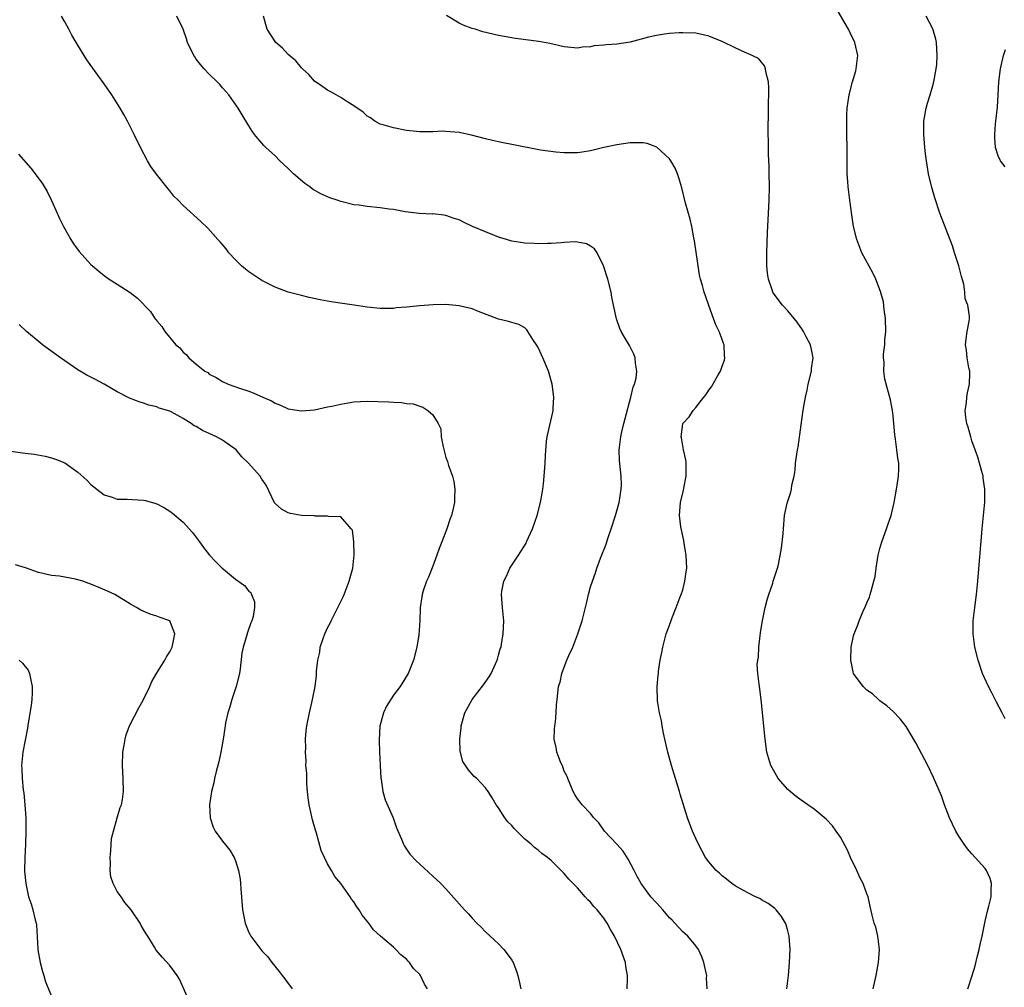
# Model space of a CAD drawing. Units: inches. Extents: x 2514000 to 2517000, y 1530000 to 1533000.
# Drawn here: x 2514290 to 2514440, y 1530147 to 1530294 of the extents above; entities that cross this region are included whole.
import ezdxf

# ---------------------------------------------------------------- set-up
doc = ezdxf.new("R2010")
doc.units = ezdxf.units.IN
doc.header["$MEASUREMENT"] = 0
doc.layers.add('LD25141530_10ft', color=141, linetype='Continuous')

msp = doc.modelspace()

# ---------------------------------------------------------------- linework, layer by layer
at = {"layer": 'LD25141530_10ft'}
for points, elevation in [([(2514434.39, 1530147), (2514435.04, 1530149), (2514435.48, 1530150.52), (2514435.79, 1530151.79), (2514436.12, 1530153), (2514436.27, 1530153.73), (2514436.57, 1530155), (2514437, 1530157.3), (2514437.4, 1530159), (2514437.56, 1530159.56), (2514437.9, 1530161), (2514437.92, 1530162.08), (2514438, 1530163), (2514437.76, 1530163.76), (2514437.22, 1530165), (2514437, 1530165.3), (2514435.49, 1530167), (2514435, 1530167.52), (2514434.32, 1530168.32), (2514433.81, 1530169), (2514433, 1530170.2), (2514432.56, 1530171), (2514432.03, 1530172.03), (2514431.61, 1530173), (2514430.85, 1530175), (2514430.35, 1530176.35), (2514429.17, 1530179.17), (2514428.27, 1530181), (2514426.45, 1530184.45), (2514425, 1530186.89), (2514424.09, 1530188.09), (2514423, 1530189.18), (2514422.07, 1530190.07), (2514421, 1530190.83), (2514420.8, 1530191), (2514419.86, 1530191.86), (2514419, 1530192.43), (2514418.45, 1530193), (2514417, 1530195), (2514416.58, 1530197), (2514416.65, 1530199), (2514417, 1530200.72), (2514417.07, 1530201), (2514417.64, 1530202.36), (2514417.83, 1530203), (2514418.44, 1530204.44), (2514418.79, 1530205.21), (2514419, 1530205.73), (2514419.4, 1530206.6), (2514419.53, 1530207), (2514419.7, 1530207.7), (2514420.1, 1530209), (2514420.26, 1530209.74), (2514420.43, 1530211), (2514420.75, 1530213), (2514421, 1530214.01), (2514421.28, 1530215), (2514422.02, 1530217), (2514422.25, 1530217.75), (2514422.7, 1530219), (2514423.17, 1530221), (2514423.54, 1530223), (2514423.62, 1530223.62), (2514423.84, 1530225), (2514423.88, 1530226.12), (2514423.86, 1530227), (2514423.73, 1530227.73), (2514423.59, 1530229), (2514423.37, 1530230.63), (2514423.3, 1530231), (2514423.27, 1530231.27), (2514423, 1530234.17), (2514422.91, 1530235), (2514422.6, 1530236.6), (2514421.74, 1530239.75), (2514421.59, 1530241), (2514421.64, 1530242.36), (2514421.56, 1530243), (2514421.54, 1530243.54), (2514421.73, 1530245), (2514421.75, 1530245.75), (2514421.88, 1530247), (2514421.85, 1530249), (2514421.63, 1530250.37), (2514421.53, 1530251.53), (2514421.11, 1530253.11), (2514420.36, 1530255), (2514419.92, 1530255.92), (2514418.24, 1530259), (2514417.47, 1530261), (2514417.01, 1530263.01), (2514416.74, 1530264.74), (2514416.43, 1530267), (2514416.19, 1530269), (2514416.14, 1530269.86), (2514416.04, 1530271), (2514416, 1530272), (2514416.02, 1530273.98), (2514415.98, 1530278.02), (2514415.95, 1530279), (2514415.97, 1530279.97), (2514416.02, 1530281), (2514416.31, 1530283), (2514416.84, 1530285), (2514417.33, 1530286.67), (2514417.41, 1530287), (2514417.62, 1530289), (2514417.21, 1530291), (2514416.46, 1530292.46), (2514416.22, 1530293), (2514414.29, 1530296.29)], 7560), ([(2514382.58, 1530147), (2514382.6, 1530148.6), (2514382.63, 1530149), (2514382.37, 1530150.37), (2514382.29, 1530151), (2514381.61, 1530153), (2514380.63, 1530155), (2514380.02, 1530156.02), (2514379.51, 1530157), (2514379, 1530157.73), (2514378.02, 1530159), (2514377.51, 1530159.51), (2514377, 1530160.16), (2514376.56, 1530160.56), (2514376.19, 1530161), (2514375, 1530162.34), (2514373.67, 1530163.67), (2514373, 1530164.54), (2514371, 1530166.5), (2514370.43, 1530167), (2514369.58, 1530167.58), (2514369, 1530168.09), (2514368.48, 1530168.48), (2514367.96, 1530169), (2514367, 1530169.78), (2514365.77, 1530171), (2514365.37, 1530171.37), (2514365, 1530171.87), (2514364.42, 1530172.42), (2514363.96, 1530173), (2514363, 1530174.54), (2514362.63, 1530175), (2514362.04, 1530176.04), (2514361.43, 1530177), (2514361, 1530177.6), (2514359.68, 1530179), (2514359.3, 1530179.3), (2514359, 1530179.67), (2514358.36, 1530180.36), (2514357.96, 1530181), (2514357.57, 1530181.57), (2514357.15, 1530183.15), (2514357.1, 1530185), (2514357.31, 1530186.69), (2514357.32, 1530187), (2514357.89, 1530189), (2514358.98, 1530191), (2514360.73, 1530193.27), (2514361.55, 1530194.45), (2514361.88, 1530195), (2514362.8, 1530197), (2514362.83, 1530197.17), (2514363, 1530197.75), (2514363.26, 1530198.74), (2514363.37, 1530199), (2514363.46, 1530199.46), (2514363.7, 1530201), (2514363.78, 1530203), (2514363.58, 1530205), (2514363.43, 1530207), (2514363.51, 1530207.51), (2514363.81, 1530209), (2514364.2, 1530209.8), (2514364.72, 1530211), (2514365, 1530211.46), (2514366.01, 1530213), (2514367.17, 1530214.83), (2514367.27, 1530215), (2514368.18, 1530217), (2514368.85, 1530219), (2514369.38, 1530221), (2514369.61, 1530222.39), (2514369.73, 1530223), (2514369.84, 1530223.84), (2514369.95, 1530225), (2514370.09, 1530227), (2514370.12, 1530228.12), (2514370.31, 1530230.31), (2514370.41, 1530231), (2514370.78, 1530232.78), (2514371.24, 1530234.76), (2514371.28, 1530235), (2514371.28, 1530235.28), (2514371.41, 1530237), (2514371.16, 1530239), (2514370.58, 1530241), (2514369.72, 1530243), (2514369, 1530244.58), (2514368.85, 1530244.85), (2514368.19, 1530245.81), (2514367.44, 1530247), (2514367.29, 1530247.29), (2514367, 1530247.55), (2514366.06, 1530248.06), (2514365, 1530248.4), (2514364.53, 1530248.53), (2514363, 1530248.88), (2514359.94, 1530250.06), (2514359, 1530250.46), (2514357, 1530250.94), (2514355, 1530251.11), (2514353.07, 1530251.07), (2514351, 1530250.9), (2514349, 1530250.7), (2514347.4, 1530250.6), (2514347, 1530250.51), (2514345.48, 1530250.52), (2514345, 1530250.49), (2514343, 1530250.7), (2514341.04, 1530251), (2514339.25, 1530251.25), (2514337.53, 1530251.53), (2514335.85, 1530251.85), (2514334.19, 1530252.19), (2514333, 1530252.47), (2514331, 1530253), (2514329, 1530253.75), (2514327, 1530254.76), (2514325, 1530256.07), (2514324.48, 1530256.48), (2514323.89, 1530257), (2514323, 1530257.9), (2514321.99, 1530259), (2514321.57, 1530259.57), (2514320.64, 1530260.64), (2514320.3, 1530261), (2514318.75, 1530262.75), (2514317.73, 1530263.73), (2514315, 1530266.2), (2514314.24, 1530267), (2514313.62, 1530267.62), (2514313, 1530268.43), (2514312.73, 1530268.73), (2514310.96, 1530270.96), (2514310.12, 1530272.12), (2514309.59, 1530273), (2514308.55, 1530275), (2514307.57, 1530277), (2514306.57, 1530279), (2514306.02, 1530280.02), (2514305.45, 1530281), (2514304.18, 1530283), (2514303, 1530284.7), (2514302.02, 1530286.02), (2514300.37, 1530288.37), (2514299.96, 1530289), (2514299, 1530290.57), (2514298.1, 1530292.1), (2514297.64, 1530293), (2514297, 1530294.12), (2514296.54, 1530295)], 7520), ([(2514394.72, 1530147), (2514394.64, 1530148.64), (2514394.66, 1530149), (2514394.59, 1530149.41), (2514394.22, 1530151), (2514393.89, 1530151.89), (2514393.39, 1530153), (2514393, 1530153.55), (2514391.8, 1530155), (2514391.39, 1530155.39), (2514391, 1530155.69), (2514389.81, 1530157), (2514389.42, 1530157.42), (2514389, 1530157.81), (2514387.96, 1530159), (2514387.52, 1530159.52), (2514387, 1530160.06), (2514386.15, 1530161), (2514384.67, 1530163), (2514384.1, 1530164.1), (2514383.61, 1530165), (2514382.73, 1530166.73), (2514381.94, 1530167.94), (2514380.99, 1530168.99), (2514379.09, 1530171), (2514378.25, 1530172.25), (2514377.51, 1530173), (2514377, 1530173.66), (2514375.71, 1530175), (2514375.42, 1530175.42), (2514375, 1530175.89), (2514374.58, 1530176.58), (2514374.35, 1530177), (2514373.55, 1530179), (2514373.38, 1530179.38), (2514373, 1530180.14), (2514372.77, 1530180.77), (2514372.44, 1530181.56), (2514371.87, 1530183), (2514371.74, 1530183.74), (2514371.47, 1530185), (2514371.5, 1530186.5), (2514371.54, 1530187), (2514371.64, 1530187.64), (2514371.75, 1530189), (2514371.8, 1530190.2), (2514371.91, 1530191), (2514372.12, 1530193), (2514372.35, 1530193.65), (2514372.62, 1530195), (2514373, 1530195.93), (2514373.4, 1530197), (2514373.69, 1530197.69), (2514374.27, 1530199), (2514375.05, 1530201), (2514375.73, 1530203), (2514376.22, 1530205), (2514376.35, 1530205.65), (2514376.68, 1530207), (2514377, 1530208.16), (2514377.26, 1530209), (2514377.72, 1530210.28), (2514377.95, 1530211), (2514378.5, 1530212.5), (2514379.37, 1530214.63), (2514379.46, 1530215), (2514379.66, 1530215.66), (2514380.14, 1530217), (2514380.78, 1530219), (2514381, 1530219.72), (2514381.33, 1530221), (2514381.66, 1530223), (2514381.68, 1530223.67), (2514381.66, 1530225), (2514381.4, 1530227.4), (2514381.36, 1530229), (2514381.37, 1530229.37), (2514381.6, 1530231), (2514381.76, 1530231.76), (2514382.06, 1530233), (2514382.23, 1530233.77), (2514383.13, 1530237), (2514383.45, 1530238.55), (2514383.68, 1530239), (2514383.93, 1530239.93), (2514384.04, 1530241), (2514383.82, 1530242.18), (2514383.77, 1530243), (2514383.55, 1530243.55), (2514383, 1530244.7), (2514382.9, 1530244.9), (2514382.13, 1530246.13), (2514381.67, 1530247), (2514381.46, 1530247.46), (2514380.93, 1530248.93), (2514380.48, 1530251), (2514380.23, 1530252.23), (2514380.12, 1530253), (2514379.62, 1530255), (2514378.98, 1530256.98), (2514378, 1530259), (2514377.59, 1530259.59), (2514377, 1530260.02), (2514376.37, 1530260.37), (2514375, 1530260.61), (2514374.65, 1530260.65), (2514373, 1530260.54), (2514372.52, 1530260.52), (2514371, 1530260.38), (2514370.38, 1530260.38), (2514369, 1530260.34), (2514368.39, 1530260.39), (2514367, 1530260.46), (2514365, 1530260.78), (2514364.19, 1530261), (2514363, 1530261.39), (2514362.37, 1530261.63), (2514361, 1530262.18), (2514359.05, 1530263), (2514357.65, 1530263.65), (2514357, 1530263.99), (2514356.23, 1530264.23), (2514355, 1530264.67), (2514354.69, 1530264.69), (2514353, 1530264.9), (2514352.89, 1530264.89), (2514350.95, 1530264.95), (2514348.77, 1530265.23), (2514347, 1530265.59), (2514346.35, 1530265.65), (2514345, 1530265.85), (2514343, 1530266.03), (2514341.78, 1530266.22), (2514341, 1530266.3), (2514339, 1530266.8), (2514338.44, 1530267), (2514337.35, 1530267.35), (2514335.95, 1530267.95), (2514334.69, 1530268.69), (2514334.29, 1530269), (2514333.52, 1530269.52), (2514331.81, 1530271), (2514331.39, 1530271.39), (2514331, 1530271.79), (2514329.71, 1530273), (2514329, 1530273.72), (2514327.61, 1530275), (2514327.3, 1530275.3), (2514326.38, 1530276.38), (2514325.89, 1530277), (2514325.51, 1530277.51), (2514325, 1530278.32), (2514324, 1530280), (2514323.38, 1530281), (2514321.97, 1530283), (2514321.52, 1530283.52), (2514321, 1530284.09), (2514320.58, 1530284.58), (2514320.21, 1530285), (2514319, 1530286.18), (2514318.23, 1530287), (2514317.66, 1530287.66), (2514317, 1530288.47), (2514316.78, 1530288.78), (2514316.63, 1530289), (2514315.69, 1530291), (2514315.52, 1530291.52), (2514315, 1530293), (2514314.07, 1530295)], 7530), ([(2514406.86, 1530147), (2514407.08, 1530149), (2514407.26, 1530151), (2514407.35, 1530153), (2514407.22, 1530155), (2514407, 1530155.82), (2514406.73, 1530156.73), (2514406.62, 1530157), (2514406.02, 1530158.02), (2514405.24, 1530159), (2514405.13, 1530159.13), (2514405, 1530159.23), (2514404, 1530160), (2514403, 1530160.54), (2514402.72, 1530160.72), (2514402.09, 1530161), (2514401, 1530161.54), (2514399.78, 1530162.22), (2514399, 1530162.67), (2514398.5, 1530163), (2514397.68, 1530163.68), (2514397, 1530164.19), (2514396.58, 1530164.58), (2514396.1, 1530165), (2514395, 1530166.3), (2514394.49, 1530167), (2514393.42, 1530169), (2514393, 1530169.88), (2514392.51, 1530171), (2514392.07, 1530172.07), (2514391.72, 1530173), (2514390.62, 1530176.62), (2514390.52, 1530177), (2514389.9, 1530179), (2514389.31, 1530181), (2514388.76, 1530183), (2514388.28, 1530185), (2514388.08, 1530185.92), (2514387.87, 1530187), (2514387.78, 1530187.78), (2514387.49, 1530189), (2514387.19, 1530190.81), (2514387.12, 1530193), (2514387.29, 1530194.71), (2514387.3, 1530195), (2514387.33, 1530195.33), (2514387.58, 1530197), (2514387.82, 1530198.18), (2514387.97, 1530199), (2514388.5, 1530201), (2514389, 1530202.34), (2514389.33, 1530203.33), (2514390.02, 1530205), (2514390.62, 1530206.62), (2514390.78, 1530207), (2514391, 1530207.7), (2514391.35, 1530209), (2514391.55, 1530210.45), (2514391.61, 1530211), (2514391.53, 1530213), (2514391.24, 1530214.76), (2514391.2, 1530215.2), (2514390.73, 1530217.27), (2514390.5, 1530219), (2514390.69, 1530221), (2514391.15, 1530222.85), (2514391.2, 1530223.2), (2514391.54, 1530225), (2514391.51, 1530226.49), (2514391.51, 1530227), (2514391.49, 1530227.49), (2514391.13, 1530229), (2514391, 1530229.62), (2514390.81, 1530230.81), (2514390.75, 1530231), (2514391, 1530232.96), (2514391.01, 1530233), (2514391.97, 1530234.03), (2514392.58, 1530235), (2514393, 1530235.45), (2514394.22, 1530237), (2514394.59, 1530237.41), (2514395, 1530238.08), (2514395.41, 1530238.59), (2514396.42, 1530240.42), (2514396.76, 1530241), (2514397, 1530241.74), (2514397.34, 1530242.66), (2514397.43, 1530243), (2514397.37, 1530243.37), (2514397.31, 1530245), (2514397.2, 1530245.2), (2514397, 1530245.79), (2514396.55, 1530247), (2514396.03, 1530248.03), (2514395.67, 1530249), (2514395, 1530250.95), (2514394.45, 1530252.45), (2514394.27, 1530253), (2514394.01, 1530253.99), (2514393.71, 1530255), (2514393.58, 1530255.58), (2514393.34, 1530257), (2514392.82, 1530260.82), (2514392.72, 1530261.28), (2514392.39, 1530263), (2514392.12, 1530264.12), (2514391.45, 1530266.55), (2514390.86, 1530268.86), (2514390.41, 1530270.41), (2514390.2, 1530271), (2514389.85, 1530271.85), (2514389.21, 1530273), (2514389, 1530273.29), (2514387.07, 1530275.07), (2514385.61, 1530275.61), (2514385, 1530275.71), (2514383.73, 1530275.73), (2514383, 1530275.7), (2514381, 1530275.43), (2514379.01, 1530274.99), (2514377.39, 1530274.61), (2514377, 1530274.5), (2514375.69, 1530274.31), (2514375, 1530274.2), (2514373.8, 1530274.2), (2514373, 1530274.22), (2514371.69, 1530274.31), (2514369.38, 1530274.62), (2514365, 1530275.48), (2514363.7, 1530275.7), (2514363, 1530275.88), (2514362.05, 1530276.05), (2514361, 1530276.31), (2514358.87, 1530276.87), (2514357, 1530277.29), (2514355, 1530277.46), (2514354.53, 1530277.47), (2514353, 1530277.38), (2514352.6, 1530277.4), (2514351, 1530277.39), (2514349, 1530277.62), (2514347, 1530277.98), (2514345.6, 1530278.4), (2514345, 1530278.55), (2514344.2, 1530279), (2514343.5, 1530279.5), (2514343, 1530279.79), (2514342.38, 1530280.38), (2514341, 1530281.34), (2514340.09, 1530281.91), (2514339, 1530282.62), (2514338.3, 1530283), (2514337.48, 1530283.48), (2514337, 1530283.72), (2514336.26, 1530284.26), (2514335, 1530285.09), (2514334.12, 1530286.12), (2514333.16, 1530287), (2514333.09, 1530287.09), (2514333, 1530287.15), (2514332.18, 1530288.18), (2514331, 1530289.18), (2514330.14, 1530290.14), (2514329.1, 1530291), (2514329, 1530291.13), (2514327.79, 1530293), (2514327.23, 1530295)], 7540), ([(2514419.98, 1530147), (2514420.45, 1530149), (2514420.81, 1530151), (2514420.94, 1530153), (2514420.68, 1530155), (2514420.38, 1530156.38), (2514420.13, 1530157), (2514419.8, 1530158.2), (2514419.54, 1530159.54), (2514419.2, 1530161), (2514419, 1530161.44), (2514418.46, 1530163), (2514417.95, 1530163.95), (2514417.49, 1530165), (2514416.54, 1530167), (2514416.09, 1530168.09), (2514415, 1530170.06), (2514414.37, 1530171), (2514413.8, 1530171.8), (2514412.83, 1530172.83), (2514411, 1530174.32), (2514410.06, 1530175), (2514409, 1530175.71), (2514408.25, 1530176.25), (2514407.36, 1530177), (2514407, 1530177.35), (2514405.55, 1530179), (2514405, 1530179.92), (2514404.41, 1530181), (2514403.81, 1530183), (2514403.54, 1530185), (2514402.96, 1530191), (2514402.68, 1530193), (2514402.66, 1530193.34), (2514402.43, 1530195), (2514402.35, 1530196.35), (2514402.41, 1530197), (2514402.52, 1530197.48), (2514402.57, 1530199), (2514402.77, 1530200.77), (2514402.85, 1530201.15), (2514403, 1530202.13), (2514403.16, 1530203), (2514403.56, 1530205), (2514403.83, 1530206.17), (2514404.09, 1530207), (2514404.7, 1530208.7), (2514404.78, 1530209), (2514404.82, 1530209.18), (2514405.42, 1530211), (2514405.56, 1530211.56), (2514406.04, 1530214.04), (2514406.3, 1530216.3), (2514406.32, 1530217), (2514406.51, 1530219), (2514406.91, 1530220.91), (2514407.45, 1530222.55), (2514407.54, 1530223), (2514407.62, 1530223.62), (2514407.94, 1530225), (2514408.09, 1530225.91), (2514408.18, 1530227), (2514408.35, 1530228.35), (2514408.46, 1530229), (2514408.57, 1530229.43), (2514409.29, 1530234.71), (2514409.37, 1530235.37), (2514409.67, 1530237), (2514409.93, 1530238.07), (2514410.1, 1530239), (2514410.58, 1530241), (2514410.61, 1530241.39), (2514410.83, 1530243), (2514410.55, 1530244.55), (2514410.44, 1530245), (2514409.8, 1530246.2), (2514409.4, 1530247), (2514409.25, 1530247.25), (2514408.44, 1530248.44), (2514407.95, 1530249), (2514407, 1530250.17), (2514406.2, 1530251), (2514405.66, 1530251.66), (2514404.83, 1530252.83), (2514404.74, 1530253), (2514404.63, 1530253.37), (2514404.05, 1530255), (2514403.88, 1530255.88), (2514403.79, 1530257), (2514403.81, 1530258.19), (2514403.78, 1530259), (2514403.9, 1530262.1), (2514404.01, 1530264.01), (2514404.14, 1530267), (2514404.19, 1530269), (2514404.18, 1530271), (2514404.15, 1530272.15), (2514404.08, 1530273.92), (2514404.06, 1530275), (2514404.06, 1530276.06), (2514404.02, 1530277), (2514404, 1530278), (2514404.07, 1530280.07), (2514404.07, 1530281.93), (2514404.1, 1530283), (2514404.11, 1530284.11), (2514404.05, 1530285), (2514403.69, 1530286.31), (2514403.61, 1530287), (2514403.45, 1530287.45), (2514402.53, 1530288.53), (2514401, 1530289.28), (2514400.53, 1530289.47), (2514399, 1530290.18), (2514397.1, 1530291.1), (2514395, 1530291.94), (2514394.13, 1530292.13), (2514393, 1530292.39), (2514391, 1530292.48), (2514390.45, 1530292.45), (2514389, 1530292.34), (2514388.25, 1530292.25), (2514387, 1530292.06), (2514385.79, 1530291.79), (2514383, 1530291.05), (2514381, 1530290.72), (2514379.37, 1530290.63), (2514379, 1530290.57), (2514377.54, 1530290.46), (2514377, 1530290.35), (2514375.74, 1530290.26), (2514375, 1530290.14), (2514373, 1530290.3), (2514370.82, 1530290.82), (2514369.13, 1530291.13), (2514365.58, 1530291.58), (2514363, 1530292.03), (2514360.6, 1530292.6), (2514359.43, 1530293), (2514359, 1530293.12), (2514357.6, 1530293.6), (2514357, 1530293.93), (2514355.08, 1530295.08)], 7550), ([(2514440.06, 1530188.06), (2514439.59, 1530189), (2514438.69, 1530190.69), (2514438.03, 1530192.03), (2514437.53, 1530193), (2514436.63, 1530195), (2514435.93, 1530197), (2514435.44, 1530199), (2514435.4, 1530199.4), (2514435.17, 1530201), (2514435.18, 1530203), (2514435.42, 1530205), (2514435.7, 1530207), (2514435.91, 1530209), (2514436.57, 1530217), (2514436.94, 1530221.06), (2514436.98, 1530223), (2514436.72, 1530224.72), (2514436.69, 1530225), (2514436.13, 1530227), (2514435.9, 1530227.9), (2514435.48, 1530229), (2514435, 1530230.39), (2514434.82, 1530231), (2514434.45, 1530232.45), (2514434.23, 1530233), (2514434.05, 1530233.95), (2514433.95, 1530235), (2514434.15, 1530236.15), (2514434.22, 1530237), (2514434.3, 1530237.7), (2514434.64, 1530239), (2514434.69, 1530240.69), (2514434.66, 1530241), (2514434.54, 1530241.46), (2514434.26, 1530243), (2514434.15, 1530244.15), (2514434.02, 1530245), (2514434.1, 1530245.9), (2514434.29, 1530247), (2514434.59, 1530248.59), (2514434.63, 1530249), (2514434.63, 1530249.37), (2514434.4, 1530251), (2514433.97, 1530251.97), (2514433.94, 1530253), (2514433.77, 1530254.23), (2514433.4, 1530255.4), (2514432.99, 1530257), (2514432.37, 1530259), (2514432.03, 1530260.03), (2514430.13, 1530265), (2514429.36, 1530267.36), (2514428.92, 1530268.92), (2514428.41, 1530271), (2514428.08, 1530273), (2514427.96, 1530274.04), (2514427.86, 1530275), (2514427.69, 1530277), (2514427.68, 1530279), (2514428.02, 1530281), (2514428.24, 1530281.76), (2514428.64, 1530283), (2514429, 1530284.23), (2514429.21, 1530285), (2514429.58, 1530287), (2514429.64, 1530287.64), (2514429.73, 1530289), (2514429.6, 1530291), (2514429.49, 1530291.49), (2514429.04, 1530293.04), (2514428.05, 1530295)], 7570), ([(2514440.05, 1530272.05), (2514439.33, 1530273), (2514439, 1530273.73), (2514438.6, 1530275), (2514438.49, 1530276.49), (2514438.47, 1530277), (2514438.6, 1530278.6), (2514438.62, 1530279), (2514438.87, 1530281.13), (2514439, 1530283), (2514439.08, 1530285), (2514439.33, 1530287), (2514439.82, 1530289), (2514440.09, 1530289.91)], 7580), ([(2514289.99, 1530274.01), (2514291.87, 1530271.87), (2514293.59, 1530269.59), (2514294.33, 1530268.33), (2514295, 1530266.93), (2514295.84, 1530265), (2514296.21, 1530264.21), (2514296.81, 1530263), (2514297, 1530262.64), (2514297.93, 1530261), (2514298.34, 1530260.34), (2514299.2, 1530259.2), (2514301, 1530257.21), (2514301.23, 1530257), (2514302.18, 1530256.18), (2514303, 1530255.54), (2514303.76, 1530255), (2514305, 1530254.22), (2514306.94, 1530252.94), (2514308.08, 1530252.08), (2514310.03, 1530250.03), (2514310.72, 1530249), (2514310.86, 1530248.86), (2514311, 1530248.65), (2514311.77, 1530247.77), (2514312.21, 1530247), (2514313.89, 1530245), (2514314.52, 1530244.52), (2514315, 1530243.85), (2514315.49, 1530243.49), (2514315.88, 1530243), (2514317, 1530242.02), (2514318.31, 1530241), (2514318.75, 1530240.75), (2514319, 1530240.5), (2514320.02, 1530240.02), (2514321, 1530239.38), (2514321.89, 1530239), (2514323.6, 1530238.4), (2514325, 1530237.93), (2514325.68, 1530237.68), (2514327.12, 1530237), (2514328.46, 1530236.46), (2514329, 1530236.09), (2514329.82, 1530235.82), (2514331, 1530235.24), (2514333, 1530234.93), (2514335, 1530235.09), (2514337, 1530235.53), (2514337.64, 1530235.64), (2514339, 1530235.98), (2514340.14, 1530236.14), (2514341, 1530236.3), (2514343, 1530236.41), (2514346.3, 1530236.3), (2514347, 1530236.24), (2514348.22, 1530236.22), (2514349, 1530236.08), (2514350, 1530236), (2514351, 1530235.63), (2514351.5, 1530235.5), (2514352.25, 1530235), (2514353, 1530234.31), (2514353.79, 1530233), (2514354.2, 1530232.2), (2514354.29, 1530231), (2514354.55, 1530229.45), (2514355, 1530227.83), (2514355.21, 1530227.21), (2514355.4, 1530226.6), (2514355.98, 1530225), (2514356.19, 1530224.19), (2514356.37, 1530223), (2514356.27, 1530221.73), (2514356.28, 1530221), (2514356.1, 1530220.1), (2514355.82, 1530219), (2514355.6, 1530218.4), (2514355.15, 1530217), (2514354.38, 1530215), (2514353.98, 1530214.02), (2514353.63, 1530213), (2514353, 1530211.29), (2514352.36, 1530209.64), (2514352.06, 1530209), (2514351.54, 1530207.54), (2514351.38, 1530207), (2514351.34, 1530206.66), (2514351.06, 1530205), (2514351.01, 1530203.01), (2514350.88, 1530200.88), (2514350.59, 1530199), (2514350.08, 1530197), (2514349.27, 1530195), (2514348.03, 1530193), (2514347, 1530191.67), (2514345.97, 1530190.03), (2514345.51, 1530189), (2514345, 1530187.18), (2514344.96, 1530187), (2514344.83, 1530184.83), (2514344.9, 1530183), (2514345.01, 1530181), (2514345.07, 1530179.07), (2514345.12, 1530178.88), (2514345.38, 1530177), (2514345.76, 1530175.76), (2514346.96, 1530173), (2514347.48, 1530171.47), (2514348.23, 1530169.77), (2514348.52, 1530169), (2514348.68, 1530168.68), (2514349.51, 1530167.51), (2514350.46, 1530166.46), (2514351, 1530165.94), (2514353, 1530164.15), (2514354.21, 1530163), (2514355, 1530162.19), (2514357, 1530159.92), (2514357.83, 1530159), (2514358.41, 1530158.41), (2514359, 1530157.73), (2514359.71, 1530157), (2514360.37, 1530156.37), (2514361, 1530155.66), (2514361.74, 1530155), (2514363, 1530153.82), (2514363.78, 1530153), (2514364.32, 1530152.32), (2514365, 1530151.34), (2514365.2, 1530151), (2514365.7, 1530149.7), (2514365.93, 1530149), (2514366.14, 1530148.14), (2514366.36, 1530147)], 7510), ([(2514352.21, 1530147), (2514351.73, 1530147.73), (2514351.14, 1530149), (2514351, 1530149.18), (2514350.08, 1530150.08), (2514349.46, 1530151), (2514349.23, 1530151.23), (2514349, 1530151.51), (2514348.15, 1530152.15), (2514347.37, 1530153), (2514347, 1530153.34), (2514345.02, 1530155.02), (2514343.98, 1530155.98), (2514343.25, 1530157), (2514342.23, 1530158.23), (2514341.8, 1530159), (2514341.45, 1530159.45), (2514341, 1530160.21), (2514340.65, 1530160.65), (2514340.42, 1530161), (2514339, 1530163.04), (2514338.11, 1530164.11), (2514337.56, 1530165), (2514337, 1530166.01), (2514336.5, 1530167), (2514336.03, 1530168.03), (2514335.3, 1530170.7), (2514335.15, 1530171.15), (2514334.71, 1530172.71), (2514334.32, 1530174.32), (2514334.17, 1530175), (2514334.06, 1530176.06), (2514333.92, 1530177), (2514333.81, 1530178.19), (2514333.81, 1530179.81), (2514333.7, 1530181), (2514333.71, 1530181.71), (2514333.61, 1530183), (2514333.66, 1530183.66), (2514333.64, 1530185), (2514333.73, 1530186.27), (2514333.85, 1530187), (2514334.23, 1530189), (2514334.58, 1530190.58), (2514334.69, 1530191), (2514335.08, 1530193), (2514335.31, 1530194.69), (2514335.31, 1530195.31), (2514335.49, 1530197), (2514335.79, 1530198.21), (2514335.88, 1530199), (2514336.32, 1530200.32), (2514336.58, 1530201), (2514337, 1530201.94), (2514337.37, 1530202.63), (2514337.52, 1530203), (2514338.55, 1530205), (2514338.69, 1530205.31), (2514339.37, 1530206.63), (2514339.53, 1530207), (2514340.29, 1530209), (2514340.41, 1530209.59), (2514340.82, 1530211), (2514341.05, 1530213.05), (2514340.99, 1530215), (2514340.77, 1530216.77), (2514340.6, 1530217), (2514339, 1530218.79), (2514337.12, 1530218.88), (2514337, 1530218.93), (2514335.08, 1530218.92), (2514335, 1530218.94), (2514333, 1530219.03), (2514331.33, 1530219.33), (2514331, 1530219.42), (2514329.97, 1530219.97), (2514329, 1530220.84), (2514328.93, 1530220.93), (2514327.64, 1530223.64), (2514327, 1530224.56), (2514326.72, 1530225), (2514324.96, 1530227), (2514323.96, 1530227.96), (2514323.07, 1530229), (2514321, 1530230.46), (2514320.09, 1530231), (2514317.94, 1530231.94), (2514317, 1530232.54), (2514316.68, 1530232.68), (2514316.24, 1530233), (2514315, 1530233.8), (2514313.19, 1530234.81), (2514313, 1530234.9), (2514311.36, 1530235.36), (2514311, 1530235.57), (2514309.82, 1530235.82), (2514309, 1530236.11), (2514308.32, 1530236.32), (2514306.88, 1530236.88), (2514305, 1530237.85), (2514303, 1530239), (2514301.7, 1530239.7), (2514300.38, 1530240.38), (2514299, 1530241.16), (2514297, 1530242.53), (2514296.34, 1530243), (2514293.64, 1530245), (2514293.28, 1530245.28), (2514291.21, 1530247), (2514290.07, 1530248.07)], 7500), ([(2514288.81, 1530228.81), (2514290.57, 1530228.57), (2514291, 1530228.5), (2514292.34, 1530228.34), (2514294.04, 1530228.04), (2514295, 1530227.81), (2514295.61, 1530227.61), (2514297, 1530227.03), (2514299, 1530225.61), (2514300.37, 1530224.37), (2514301, 1530223.73), (2514301.89, 1530223), (2514303, 1530222.15), (2514304.22, 1530221.78), (2514305, 1530221.51), (2514306.51, 1530221.49), (2514309, 1530221.34), (2514309.28, 1530221.28), (2514310.86, 1530220.86), (2514311, 1530220.8), (2514312.2, 1530220.2), (2514313, 1530219.67), (2514313.39, 1530219.39), (2514315, 1530218.01), (2514316.44, 1530216.44), (2514317.52, 1530215), (2514318.13, 1530214.13), (2514319.04, 1530213), (2514319.99, 1530211.99), (2514320.97, 1530211), (2514321.16, 1530210.84), (2514323, 1530209.32), (2514324.37, 1530208.37), (2514325, 1530207.52), (2514325.29, 1530207.29), (2514325.43, 1530207), (2514325.88, 1530205.88), (2514325.86, 1530205), (2514325.67, 1530203.67), (2514325.49, 1530203), (2514325.34, 1530202.66), (2514324.81, 1530201.19), (2514324.65, 1530200.65), (2514324.14, 1530199), (2514323.95, 1530198.05), (2514323.69, 1530195.69), (2514323.58, 1530195), (2514323.09, 1530193), (2514322.44, 1530191), (2514322.12, 1530189.88), (2514321.81, 1530189), (2514321.48, 1530187.48), (2514321.39, 1530187), (2514321.36, 1530186.64), (2514321.11, 1530185), (2514320.76, 1530183), (2514320.44, 1530181.56), (2514320.04, 1530180.04), (2514319.8, 1530179), (2514319.67, 1530178.33), (2514319.34, 1530177), (2514319.05, 1530175), (2514319.14, 1530173), (2514319.61, 1530171.61), (2514319.9, 1530171), (2514321, 1530169.46), (2514322.12, 1530168.12), (2514322.79, 1530167), (2514323, 1530166.48), (2514323.46, 1530165), (2514323.69, 1530163.69), (2514323.75, 1530163), (2514323.8, 1530162.2), (2514324.03, 1530159), (2514324.43, 1530157), (2514325, 1530155.57), (2514325.2, 1530155.2), (2514325.32, 1530155), (2514327, 1530152.78), (2514327.88, 1530151.88), (2514328.53, 1530151), (2514329.65, 1530149.65), (2514330.06, 1530149), (2514330.5, 1530148.5), (2514331, 1530147.83), (2514331.37, 1530147.37), (2514331.59, 1530147)], 7490), ([(2514316.01, 1530145), (2514314.45, 1530148.45), (2514314.1, 1530149), (2514313, 1530150.55), (2514311.81, 1530151.81), (2514310.9, 1530152.9), (2514310.64, 1530153.36), (2514309.66, 1530155), (2514309.38, 1530155.38), (2514309, 1530156), (2514308.65, 1530156.65), (2514308.5, 1530157), (2514307.09, 1530159), (2514306.14, 1530160.14), (2514305.59, 1530161), (2514305, 1530161.83), (2514304.39, 1530163), (2514304.03, 1530164.03), (2514303.91, 1530165), (2514303.95, 1530166.05), (2514303.9, 1530167), (2514304, 1530168), (2514304.14, 1530169.86), (2514304.42, 1530171), (2514305, 1530173), (2514305.43, 1530174.57), (2514305.62, 1530175), (2514305.78, 1530175.78), (2514305.94, 1530177), (2514305.92, 1530179), (2514305.81, 1530181), (2514305.85, 1530183), (2514306.05, 1530184.05), (2514306.19, 1530185), (2514306.35, 1530185.65), (2514306.88, 1530187), (2514308.26, 1530189.74), (2514308.99, 1530191), (2514309.93, 1530193), (2514310.26, 1530193.74), (2514310.99, 1530195), (2514312.24, 1530197), (2514312.47, 1530197.53), (2514313, 1530198.27), (2514313.33, 1530199), (2514313.47, 1530199.47), (2514313.75, 1530201), (2514313, 1530202.98), (2514312.98, 1530203), (2514311.52, 1530203.52), (2514311, 1530203.7), (2514309.98, 1530203.98), (2514308.59, 1530204.59), (2514307.94, 1530205), (2514307, 1530205.54), (2514304.64, 1530207), (2514303.52, 1530207.52), (2514302.09, 1530208.09), (2514301, 1530208.58), (2514300.68, 1530208.68), (2514299.75, 1530209), (2514298.66, 1530209.34), (2514297, 1530209.62), (2514296.23, 1530209.77), (2514295, 1530209.87), (2514293, 1530210.36), (2514291.05, 1530211.05), (2514289.53, 1530211.53)], 7480), ([(2514290.08, 1530197), (2514290.57, 1530196.57), (2514291.46, 1530195.46), (2514291.65, 1530195), (2514291.79, 1530194.21), (2514292.08, 1530193), (2514292.03, 1530192.03), (2514292.02, 1530191), (2514291.9, 1530190.1), (2514291.44, 1530187.44), (2514291.33, 1530186.67), (2514290.64, 1530183), (2514290.43, 1530181), (2514290.46, 1530180.46), (2514290.51, 1530179), (2514290.71, 1530177.29), (2514290.79, 1530176.79), (2514290.96, 1530175), (2514291.07, 1530173), (2514291.1, 1530171), (2514291.04, 1530169), (2514290.93, 1530167), (2514290.91, 1530164.91), (2514291.07, 1530163), (2514291.52, 1530161), (2514291.91, 1530159.91), (2514292.18, 1530159), (2514292.52, 1530157.48), (2514292.66, 1530157), (2514292.72, 1530156.72), (2514292.9, 1530153.1), (2514292.93, 1530152.93), (2514293.27, 1530151), (2514293.63, 1530149.63), (2514293.84, 1530149), (2514294.06, 1530148.06), (2514295, 1530145.89)], 7470)]:
    msp.add_lwpolyline(points, dxfattribs=dict(at, elevation=elevation))

doc.saveas('drawing.dxf')
